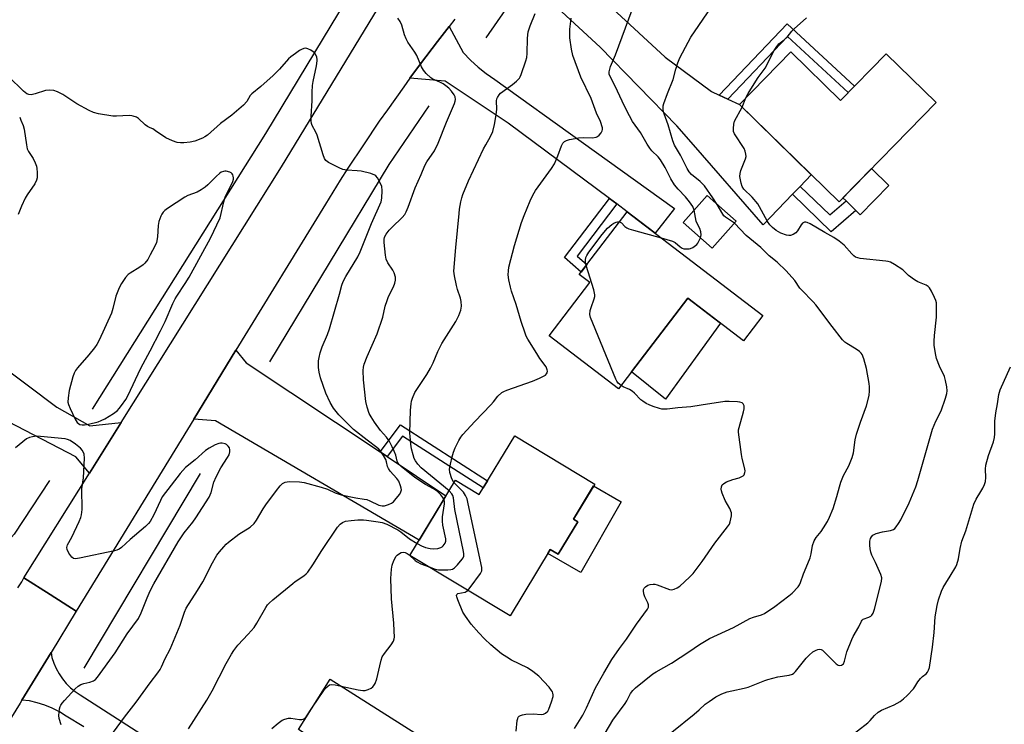
# Model space of a CAD drawing. Units: inches. Extents: x 1243767 to 1249768, y 545454 to 549453.
# Drawn here: x 1244954 to 1245301, y 547673 to 547921 of the extents above; entities that cross this region are included whole.
import ezdxf

# ---------------------------------------------------------------- set-up
doc = ezdxf.new("R2010")
doc.units = ezdxf.units.IN
doc.header["$MEASUREMENT"] = 0
for name, color, linetype in [('BLDG-Footprint', 5, 'Continuous'), ('CULTRL-Pad', 6, 'Continuous'), ('HYDRO-Canal', 164, 'Continuous'), ('TRANS-Non Street Sidewalk', 7, 'Continuous'), ('TRANS-Road', 130, 'Continuous'), ('Undefined', 1, 'Continuous')]:
    doc.layers.add(name, color=color, linetype=linetype)

msp = doc.modelspace()

# ---------------------------------------------------------------- linework, layer by layer
at = {"layer": 'BLDG-Footprint'}
for points, elevation in [([(1245225.51, 547909.17), (1245242.98, 547892.1), (1245259.04, 547908.54), (1245276.63, 547891.36), (1245242.48, 547856.4), (1245207.42, 547890.64)], 420.83), ([(1245206.27, 547849.57), (1245197.86, 547840.06), (1245187.62, 547849.11), (1245196.03, 547858.62)], 426.28), ([(1245167.94, 547852.93), (1245215.69, 547816.44), (1245208.88, 547807.53), (1245189.27, 547822.52), (1245164.87, 547790.61), (1245140.45, 547809.28), (1245154.75, 547827.99), (1245151.05, 547830.83)], 416.62), ([(1245156.47, 547757.09), (1245148.97, 547744.7), (1245150.5, 547743.78), (1245143.6, 547732.38), (1245140.84, 547734.05), (1245126.67, 547710.65), (1245091.41, 547731.99), (1245107.44, 547758.47), (1245115.81, 547753.4), (1245128.34, 547774.11)], 414.73), ([(1245097.93, 547666.5), (1245074.15, 547628.95), (1245043.29, 547648.49), (1245055.88, 547668.37), (1245052.2, 547670.7), (1245063.39, 547688.37)], 412.79)]:
    msp.add_lwpolyline(points, close=True, dxfattribs=dict(at, elevation=elevation))
at = {"layer": 'CULTRL-Pad'}
for points in [[(1245260.01, 547862.18), (1245249.92, 547851.9), (1245248.42, 547853.37), (1245245.01, 547856.72), (1245243.88, 547857.83), (1245253.94, 547868.13)], [(1245200.77, 547813.73), (1245181.34, 547786.91), (1245169.46, 547796.61), (1245189.27, 547822.52)], [(1245165.8, 547750.8), (1245151.57, 547725.98), (1245139.98, 547732.62), (1245140.84, 547734.05), (1245143.6, 547732.38), (1245150.5, 547743.78), (1245148.97, 547744.7), (1245156.05, 547756.4)]]:
    msp.add_lwpolyline(points, close=True, dxfattribs=at)
at = {"layer": 'HYDRO-Canal'}
for p, q in [((1245129.9, 547931.11), (1245118.09, 547914.2)), ((1245017.56, 547760.79), (1244976.59, 547692.23))]:
    msp.add_line(p, q, dxfattribs=at)
for points in [[(1245083.52, 547951.61), (1245040.6, 547880.53), (1244979.56, 547783.41)], [(1245098.04, 547890.19), (1245084.01, 547869.53), (1245042.04, 547800.1)], [(1244964.51, 547758.37), (1244952.04, 547739.5), (1244941.41, 547727.58), (1244933.88, 547724.42), (1244926.76, 547725.8), (1244910.1, 547735.18), (1244868.28, 547760.97), (1244801.32, 547804.41)]]:
    msp.add_lwpolyline(points, dxfattribs=at)
at = {"layer": 'TRANS-Non Street Sidewalk'}
for points in [[(1245203.29, 547892.59), (1245200.26, 547894.01), (1245224.24, 547919.06), (1245247.94, 547897.17), (1245245.73, 547894.9), (1245224.38, 547914.61)], [(1245226.11, 547859.07), (1245228.75, 547861.82), (1245239.27, 547851.87), (1245245.01, 547856.72), (1245248.42, 547853.37), (1245239.66, 547845.85)], [(1245164.27, 547855.66), (1245150.26, 547837.3), (1245153.71, 547834.31), (1245151.72, 547831.71), (1245145.81, 547836.85), (1245161.65, 547857.61)], [(1245083.38, 547766.78), (1245080.93, 547768.41), (1245088.16, 547777.9), (1245118.73, 547758.23), (1245117.21, 547755.72), (1245088.85, 547773.96)]]:
    msp.add_lwpolyline(points, close=True, dxfattribs=at)
at = {"layer": 'TRANS-Road'}
for points in [[(1245107.23, 547920.72), (1245105.22, 547918.15), (1245101.11, 547912.88), (1245095.12, 547904.96), (1245091.42, 547899.92), (1245089.24, 547896.94), (1245083.48, 547888.84), (1245080.64, 547884.76), (1245075.06, 547876.54), (1245069.6, 547868.23), (1245066.91, 547864.05), (1245061.64, 547855.62), (1245030.17, 547804.19), (1245015.34, 547779.95), (1244973.96, 547712.33), (1244964.76, 547718.23), (1244955.54, 547724.13), (1244978.6, 547760.9), (1244989.77, 547778.71), (1245046.26, 547868.78), (1245110.86, 547975.06)], [(1244953.41, 547720.51), (1244954.8, 547722.71), (1244955.54, 547724.13), (1244964.76, 547718.23), (1244973.96, 547712.33), (1244965.06, 547697.77), (1244954.78, 547680.97), (1244954.17, 547679.98), (1244936.38, 547651.32)], [(1244976.63, 547671.65), (1244970.45, 547675.41), (1244968.04, 547676.88), (1244965.52, 547678.15), (1244962.9, 547679.22), (1244960.21, 547680.09), (1244957.46, 547680.73), (1244954.78, 547680.97), (1244965.06, 547697.77), (1244965.4, 547696.07), (1244966.04, 547694.06), (1244966.87, 547692.11), (1244967.89, 547690.25), (1244969.07, 547688.5), (1244970.41, 547686.87), (1244971.91, 547685.37), (1244973.54, 547684.02), (1244975.29, 547682.84), (1245031.55, 547646.72)]]:
    msp.add_lwpolyline(points, dxfattribs=at)
for points in [[(1245200.26, 547894.01), (1245203.29, 547892.59), (1245207.42, 547890.64), (1245232.71, 547865.94), (1245228.75, 547861.82), (1245226.11, 547859.07), (1245215.79, 547848.32), (1245191.21, 547876.5), (1245185.42, 547883.13), (1245158.4, 547910.85), (1245129.91, 547937.24), (1245120.96, 547937.49), (1245126.25, 547943.68), (1245132.81, 547951.14), (1245136.14, 547954.84), (1245137.09, 547955.88), (1245137.62, 547946.9), (1245153.42, 547933.12), (1245181.3, 547907.34), (1245197.57, 547895.27)], [(1245164.27, 547855.66), (1245161.65, 547857.61), (1245126.01, 547884.06), (1245103.82, 547898.86), (1245091.42, 547899.92), (1245095.12, 547904.96), (1245101.11, 547912.88), (1245105.22, 547918.15), (1245110.13, 547908.98), (1245112.69, 547906.34), (1245115.42, 547903.86), (1245118.3, 547901.57), (1245121.31, 547899.45), (1245151.71, 547877.6), (1245184.57, 547854.09), (1245177.73, 547845.45), (1245167.94, 547852.93)], [(1244932.42, 547810.21), (1244935.25, 547808.08), (1244967.09, 547784.09), (1244978.77, 547777.55), (1244989.77, 547778.71), (1244978.6, 547760.9), (1244973.79, 547766.72), (1244950.12, 547779.02), (1244921.78, 547793.59), (1244909.9, 547801.02), (1244919.62, 547818.11), (1244920.78, 547817.38), (1244926.06, 547815)], [(1245080.93, 547768.41), (1245083.38, 547766.78), (1245104.11, 547752.98), (1245094.65, 547737.35), (1245023.02, 547779.39), (1245015.34, 547779.95), (1245030.17, 547804.19), (1245033.76, 547799.79)]]:
    msp.add_lwpolyline(points, close=True, dxfattribs=at)
at = {"layer": 'Undefined'}
msp.add_line((1245208.36, 547889.73, 420), (1245209.73, 547893.01, 420), dxfattribs=at)
for points, elevation in [([(1245191.48, 547853.47), (1245190.97, 547854.82), (1245189.85, 547856.44), (1245188.41, 547858.19), (1245185.82, 547860.89), (1245184.61, 547862.37), (1245183.26, 547864.49), (1245181.25, 547868.48), (1245179.66, 547871.16), (1245178.82, 547872.25), (1245176.57, 547874.38), (1245175.84, 547875.26), (1245174.92, 547876.73), (1245172.65, 547880.78), (1245169.81, 547884.74), (1245168.67, 547886.73), (1245166.96, 547890.04), (1245163.72, 547897.1), (1245161.98, 547900.36), (1245161.62, 547901.32), (1245161.59, 547902.23), (1245162.06, 547904), (1245163.83, 547908.13), (1245170.86, 547927.22)], 416), ([(1245199.59, 547855.47), (1245198.1, 547857.87), (1245195.09, 547862.06), (1245193.58, 547863.57), (1245190.5, 547866.08), (1245189.68, 547867), (1245188.98, 547868.19), (1245186.65, 547872.87), (1245184.56, 547876.42), (1245183.96, 547877.94), (1245182.28, 547883.53), (1245180.87, 547887.41), (1245180.61, 547888.52), (1245180.52, 547889.35), (1245180.6, 547890.18), (1245180.83, 547891.01), (1245182.1, 547894.59), (1245184.11, 547899.44), (1245185.01, 547903.14), (1245185.76, 547905.4), (1245186.41, 547907.06), (1245189.32, 547912.58), (1245190.35, 547914.36), (1245197.5, 547924.84)], 418), ([(1245103.36, 547751.73), (1245103.03, 547752.36), (1245102.35, 547753.25), (1245101.07, 547754.41), (1245099.67, 547755.41), (1245096.93, 547756.93), (1245093.16, 547759.35), (1245088.36, 547763.29), (1245087.72, 547763.88), (1245087.18, 547764.54), (1245086.91, 547765.15), (1245086.41, 547767.27), (1245085.93, 547768.65), (1245085.18, 547770.24), (1245084.08, 547772.31), (1245083.18, 547773.59), (1245081.06, 547775.99), (1245078.95, 547778.87), (1245077.73, 547780.69), (1245077.12, 547781.92), (1245076.38, 547784.11), (1245075.88, 547786.09), (1245075.02, 547793.71), (1245074.94, 547797.07), (1245075.08, 547798.2), (1245075.34, 547799.31), (1245076.33, 547801.94), (1245079.83, 547809.9), (1245081.85, 547815.82), (1245082.76, 547819.75), (1245083.36, 547821.72), (1245083.93, 547823.08), (1245085.65, 547826.53), (1245086.12, 547827.82), (1245086.39, 547828.86), (1245086.39, 547829.9), (1245085.91, 547831.41), (1245085.36, 547832.39), (1245083.61, 547835), (1245083.1, 547836.25), (1245082.85, 547837.65), (1245082.33, 547842.05), (1245082.3, 547843.22), (1245082.47, 547844.01), (1245083, 547845.01), (1245084.1, 547846.41), (1245085.11, 547847.49), (1245088.73, 547850.9), (1245089.57, 547851.98), (1245090.14, 547852.92), (1245090.79, 547854.5), (1245093.29, 547861.38), (1245095.36, 547866.02), (1245096.67, 547869.16), (1245097.4, 547870.47), (1245100.04, 547874.32), (1245101.41, 547877.11), (1245104.31, 547884.52), (1245107.1, 547891.05), (1245107.36, 547891.88), (1245107.44, 547892.42), (1245107.31, 547893.36), (1245106.94, 547894.13), (1245106.08, 547895.33), (1245105.09, 547896.38), (1245104.03, 547897.3), (1245103.13, 547897.9), (1245101.93, 547898.54), (1245099.5, 547899.6), (1245098.76, 547900.06), (1245097.08, 547901.62), (1245096.15, 547902.71), (1245095.49, 547903.95), (1245093.91, 547907.91), (1245093.16, 547909.11), (1245090.74, 547912.61), (1245090.04, 547913.82), (1245089.55, 547915.18), (1245088.58, 547918.55), (1245088.02, 547919.9), (1245087.2, 547921.1)], 410), ([(1245105.18, 547754.74), (1245095.35, 547762.82), (1245094.2, 547764.11), (1245093.38, 547765.28), (1245092.97, 547766.03), (1245092.52, 547767.33), (1245092, 547769.49), (1245091.72, 547771.14), (1245091.46, 547773.77), (1245091.44, 547774.95), (1245091.66, 547783.06), (1245091.8, 547785.36), (1245091.98, 547786.21), (1245092.34, 547787.35), (1245093.14, 547789.25), (1245097.33, 547795.62), (1245098.67, 547797.93), (1245099.63, 547799.76), (1245101.25, 547803.69), (1245102.61, 547806.57), (1245107.57, 547814.33), (1245108.58, 547816.4), (1245109.31, 547818.27), (1245109.53, 547819.68), (1245109.49, 547821.39), (1245109.21, 547822.52), (1245108.18, 547825.57), (1245107.8, 547826.97), (1245107.07, 547830.34), (1245106.91, 547832.06), (1245107.55, 547840.34), (1245108.71, 547852.36), (1245108.91, 547853.81), (1245109.4, 547856.41), (1245109.72, 547857.84), (1245110.08, 547858.96), (1245112.08, 547863.85), (1245117.31, 547875.02), (1245118.1, 547876.51), (1245119.78, 547879.36), (1245120.59, 547881.12), (1245121.22, 547883.59), (1245121.83, 547887.07), (1245122, 547889.02), (1245121.94, 547891.94), (1245122.05, 547892.72), (1245122.23, 547893.19), (1245122.78, 547894.06), (1245123.33, 547894.65), (1245127.57, 547897.76), (1245128.93, 547898.93), (1245129.96, 547899.97), (1245130.27, 547900.45), (1245130.64, 547901.25), (1245132.24, 547906.04), (1245132.52, 547907.18), (1245132.68, 547908.61), (1245132.81, 547914.03), (1245133.01, 547916.28), (1245133.71, 547918.42), (1245135.5, 547922.73)], 412), ([(1245106.92, 547757.61), (1245106.22, 547758.93), (1245105.5, 547761.13), (1245105.41, 547762.27), (1245105.66, 547764.03), (1245106.24, 547766.64), (1245106.74, 547768.33), (1245107.29, 547769.87), (1245108.64, 547772.36), (1245109.39, 547773.57), (1245110.08, 547774.5), (1245114.29, 547779.15), (1245119.96, 547784.92), (1245120.89, 547785.97), (1245122.41, 547787.97), (1245123.78, 547789.28), (1245124.5, 547789.71), (1245125.59, 547790.16), (1245134.53, 547793.35), (1245137.04, 547794.39), (1245138.41, 547795.02), (1245139.14, 547795.46), (1245139.53, 547795.83), (1245139.75, 547796.28), (1245139.82, 547796.79), (1245139.77, 547797.27), (1245139.35, 547798.34), (1245137.18, 547801.28), (1245136.05, 547803.03), (1245132.94, 547808.1), (1245132.4, 547809.15), (1245131.99, 547810.22), (1245130.59, 547814.3), (1245128.83, 547820.25), (1245127.2, 547825), (1245126.78, 547826.41), (1245126.29, 547829.01), (1245126.05, 547830.75), (1245126.07, 547832.09), (1245126.26, 547833.43), (1245128.19, 547841.04), (1245130.72, 547849.13), (1245131.59, 547851.62), (1245133.71, 547856.82), (1245134.66, 547858.78), (1245135.63, 547860.42), (1245141.22, 547868.17), (1245142.32, 547869.85), (1245143.52, 547872.59), (1245144.77, 547876.1), (1245145.26, 547877.05), (1245145.81, 547877.6), (1245146.49, 547878), (1245147.58, 547878.35), (1245149.58, 547878.77), (1245150.71, 547878.93), (1245152.4, 547879.02), (1245155.72, 547878.95), (1245156.99, 547879.15), (1245157.45, 547879.37), (1245158.07, 547879.89), (1245158.77, 547880.72), (1245159.14, 547881.41), (1245159.24, 547881.91), (1245159.19, 547882.44), (1245158.52, 547884.65), (1245157.1, 547887.68), (1245155.18, 547892.76), (1245151.62, 547900.27), (1245148.76, 547907.96), (1245148.29, 547910.2), (1245147.71, 547914.17), (1245147.68, 547917.25), (1245148.01, 547920), (1245148.23, 547921.08)], 414), ([(1245209.73, 547893.01), (1245210.46, 547894.6), (1245211.38, 547896.13), (1245214, 547900.15), (1245216.44, 547903.52), (1245219.7, 547909.68), (1245220.6, 547911.14), (1245221.34, 547911.98), (1245223.15, 547913.44), (1245224.19, 547914.39), (1245225.89, 547916.51), (1245226.68, 547917.34), (1245231.09, 547921.19)], 420), ([(1245000, 547687.12), (1245002.64, 547690.64), (1245003.44, 547691.83), (1245003.96, 547692.79), (1245005.23, 547695.62), (1245007.05, 547699.02), (1245010.54, 547707.45), (1245012.05, 547711.93), (1245012.67, 547713.36), (1245016.69, 547719.67), (1245018.49, 547722.69), (1245019.33, 547724.24), (1245021.44, 547728.54), (1245023.49, 547732.1), (1245024.37, 547733.26), (1245025.89, 547735.04), (1245026.68, 547735.91), (1245027.53, 547736.68), (1245031.17, 547739.5), (1245035.16, 547741.92), (1245036.58, 547743.2), (1245037.43, 547744.36), (1245039.81, 547748.41), (1245040.73, 547749.8), (1245044.46, 547754.82), (1245045.76, 547756.42), (1245046.57, 547757.22), (1245047.52, 547757.69), (1245048.85, 547757.94), (1245052.5, 547757.9), (1245054.2, 547757.66), (1245060.22, 547756.02), (1245062.36, 547755.23), (1245065.08, 547754.01), (1245067.18, 547753.29), (1245072.42, 547752.19), (1245075.31, 547751.82), (1245076.23, 547751.62), (1245077.27, 547751.21), (1245080.5, 547749.65), (1245081.59, 547749.36), (1245082.43, 547749.45), (1245083.83, 547749.9), (1245084.92, 547750.38), (1245085.63, 547750.87), (1245086.59, 547751.94), (1245087.81, 547753.58), (1245088.22, 547754.3), (1245088.4, 547755.07), (1245088.35, 547755.61), (1245088.13, 547756.44), (1245087.48, 547758.08), (1245086.84, 547759.03), (1245084.52, 547761.61), (1245083.84, 547762.51), (1245083.5, 547763.22), (1245083.16, 547764.94), (1245082.9, 547765.7), (1245082.11, 547767.19), (1245081.17, 547768.59), (1245080.42, 547769.4), (1245079.76, 547769.97), (1245076.37, 547772.48), (1245071.6, 547776.3), (1245066.42, 547781.39), (1245064.49, 547783.84), (1245063.35, 547785.77), (1245061.85, 547789.02), (1245059.97, 547794.46), (1245059.43, 547796.42), (1245059.28, 547798.15), (1245059.27, 547800.47), (1245059.44, 547801.61), (1245059.84, 547803.31), (1245060.49, 547805.42), (1245062.39, 547809.78), (1245063.07, 547811.69), (1245066.61, 547823.87), (1245067.4, 547827.12), (1245067.95, 547828.4), (1245068.86, 547830.13), (1245073.05, 547837.12), (1245073.9, 547838.8), (1245077.88, 547848.85), (1245081.28, 547856.37), (1245081.56, 547857.72), (1245081.65, 547860.41), (1245081.51, 547861.87), (1245081.1, 547862.91), (1245079.96, 547864.89), (1245079.44, 547865.53), (1245079.02, 547865.86), (1245077.7, 547866.37), (1245074.28, 547867.23), (1245072.81, 547867.38), (1245069.24, 547867.53), (1245067.8, 547867.79), (1245066.46, 547868.39), (1245062.78, 547870.32), (1245061.85, 547870.97), (1245061.36, 547871.63), (1245060.85, 547872.96), (1245058.73, 547879.93), (1245058.28, 547880.98), (1245056.99, 547883.26), (1245056.75, 547884.05), (1245056.64, 547884.87), (1245056.63, 547886.61), (1245057.05, 547891.99), (1245057.02, 547895.08), (1245057.15, 547897.32), (1245057.35, 547898.74), (1245058.54, 547904.31), (1245058.79, 547906), (1245058.79, 547906.56), (1245058.66, 547907.37), (1245058.23, 547908.35), (1245057.66, 547908.94), (1245056.5, 547909.78), (1245055.51, 547910.31), (1245054.78, 547910.5), (1245054.06, 547910.42), (1245053.27, 547910.1), (1245052.51, 547909.67), (1245051.12, 547908.68), (1245049.54, 547907.48), (1245048.71, 547906.73), (1245045.51, 547903.15), (1245043.29, 547900.89), (1245038.89, 547897.07), (1245035.74, 547894.46), (1245035.19, 547893.8), (1245033.99, 547891.69), (1245032.86, 547890.47), (1245028.67, 547886.89), (1245024.75, 547884.02), (1245020.13, 547879.93), (1245019.22, 547879.27), (1245018.44, 547878.87), (1245015.69, 547877.82), (1245014.04, 547877.42), (1245011.85, 547877.14), (1245010.67, 547877.18), (1245009.5, 547877.33), (1245007.84, 547877.87), (1245005.45, 547878.96), (1245001.85, 547881.47), (1245000.88, 547882.06), (1245000, 547882.47)], 408), ([(1245000, 547882.47), (1244999.08, 547882.91), (1244998.21, 547883.53), (1244995.89, 547885.75), (1244995.13, 547886.18), (1244994.03, 547886.59), (1244993.46, 547886.72), (1244992.62, 547886.78), (1244988.17, 547886.54), (1244986.79, 547886.56), (1244981.8, 547887.39), (1244980.07, 547887.83), (1244978.5, 547888.58), (1244974.15, 547890.96), (1244969.23, 547894.22), (1244967.39, 547895.09), (1244966.03, 547895.57), (1244964.59, 547895.72), (1244963.13, 547895.59), (1244959.5, 547894.41), (1244958.11, 547894.1), (1244957.3, 547894.17), (1244956.55, 547894.45), (1244955.43, 547895.33), (1244950.13, 547900.51)], 408), ([(1245183.66, 547669.73), (1245191.51, 547676.04), (1245193.24, 547677.57), (1245195.31, 547679.56), (1245196.71, 547680.6), (1245199.15, 547682.2), (1245201.22, 547683.22), (1245203.08, 547683.89), (1245204.69, 547684.3), (1245209.04, 547685.18), (1245210.45, 547685.54), (1245216.39, 547687.9), (1245217.48, 547688.27), (1245220.92, 547689.19), (1245224.99, 547689.86), (1245226.08, 547690.18), (1245226.6, 547690.51), (1245227.22, 547691.12), (1245230.96, 547695.81), (1245231.94, 547696.9), (1245233.23, 547698.02), (1245234.38, 547698.62), (1245234.97, 547698.81), (1245235.7, 547698.93), (1245236.16, 547698.89), (1245236.61, 547698.67), (1245237.43, 547697.96), (1245240.88, 547694.4), (1245241.53, 547693.83), (1245242.2, 547693.38), (1245242.67, 547693.24), (1245243.35, 547693.31), (1245243.76, 547693.51), (1245244.05, 547693.81), (1245244.46, 547694.78), (1245245.28, 547697.97), (1245246.95, 547702.42), (1245247.45, 547703.45), (1245249.44, 547706.81), (1245250.36, 547708.85), (1245250.61, 547709.18), (1245251.02, 547709.48), (1245252.96, 547710.19), (1245253.66, 547710.58), (1245254.05, 547710.96), (1245254.51, 547711.65), (1245254.97, 547713.01), (1245257.39, 547722.73), (1245257.53, 547724.07), (1245257.23, 547725.28), (1245255.34, 547729.48), (1245254.02, 547732.05), (1245253.64, 547733.14), (1245253.41, 547734.28), (1245253.32, 547735.54), (1245253.36, 547737.02), (1245253.54, 547737.86), (1245253.89, 547738.5), (1245254.4, 547739.05), (1245254.82, 547739.35), (1245255.58, 547739.69), (1245257.79, 547740.32), (1245260.64, 547740.7), (1245261.66, 547741.07), (1245262.1, 547741.38), (1245262.66, 547742.01), (1245263.48, 547743.21), (1245264.21, 547744.47), (1245267.16, 547750.5), (1245269.54, 547756.09), (1245270.26, 547758.32), (1245275.38, 547776.46), (1245276.52, 547779.16), (1245278.43, 547782.86), (1245279.95, 547787.31), (1245280.42, 547789), (1245280.52, 547789.85), (1245280.41, 547791.28), (1245280.02, 547793.56), (1245279.58, 547794.92), (1245277.89, 547798.6), (1245276.79, 547801.33), (1245276.4, 547803.03), (1245275.98, 547805.92), (1245275.93, 547807.36), (1245276.05, 547809.37), (1245276.76, 547815.85), (1245276.85, 547819.39), (1245276.77, 547820.84), (1245276.55, 547821.68), (1245276.08, 547822.77), (1245275.02, 547824.92), (1245274.28, 547826.19), (1245273.9, 547826.61), (1245273.22, 547827.06), (1245270.28, 547828.28), (1245269.03, 547828.97), (1245266.97, 547830.48), (1245265.55, 547831.92), (1245264.91, 547832.46), (1245262.04, 547834.35), (1245260.55, 547835.17), (1245259.76, 547835.42), (1245258.93, 547835.55), (1245249.93, 547836.51), (1245249.08, 547836.68), (1245248.32, 547836.98), (1245247.7, 547837.43), (1245246.94, 547838.15), (1245244.33, 547841.19), (1245242.55, 547842.59), (1245240.66, 547843.83), (1245237.47, 547845.59), (1245232.29, 547848.67), (1245231.31, 547849.17), (1245230.82, 547849.31), (1245230.33, 547849.31), (1245229.65, 547848.97), (1245229.13, 547848.37), (1245227.82, 547846.18), (1245227.31, 547845.54), (1245226.39, 547844.92), (1245225.36, 547844.55), (1245224.82, 547844.52), (1245223.98, 547844.66), (1245222.05, 547845.34), (1245220.36, 547846.35), (1245219.07, 547847.38), (1245218.14, 547848.35), (1245217.27, 547849.54), (1245214.49, 547854.69), (1245213.88, 547855.67), (1245211.86, 547858.09), (1245208.98, 547860.93), (1245208.38, 547861.87), (1245208.02, 547862.98), (1245207.6, 547865.31), (1245207.63, 547866.44), (1245207.94, 547867.5), (1245209.6, 547871.54), (1245209.75, 547872.36), (1245209.71, 547873.17), (1245209.48, 547874.24), (1245209.04, 547875.23), (1245205.64, 547880.32), (1245205.36, 547881.12), (1245205.28, 547882.27), (1245205.4, 547883.73), (1245205.72, 547884.83), (1245208.36, 547889.73)], 420), ([(1244954.03, 547886.22), (1244954.49, 547885.19), (1244955.22, 547883.34), (1244955.64, 547881.99), (1244956.4, 547876.45), (1244956.7, 547875.03), (1244957.14, 547874.11), (1244958.74, 547871.73), (1244959.49, 547870.13), (1244959.9, 547869.03), (1244960.07, 547868.17), (1244960.16, 547866.69), (1244960.15, 547864.91), (1244960.01, 547864.07), (1244959.37, 547862.8), (1244956.7, 547858.92), (1244955.94, 547857.66), (1244954.69, 547854.94), (1244953.51, 547852)], 408), ([(1245024.65, 547850.81), (1245025.96, 547856.44), (1245026.43, 547858.1), (1245026.88, 547859.16), (1245028.52, 547862.24), (1245029.06, 547863.58), (1245029.27, 547864.4), (1245029.3, 547864.92), (1245029.22, 547865.41), (1245029.06, 547865.87), (1245028.81, 547866.26), (1245028.44, 547866.58), (1245027.98, 547866.83), (1245026.72, 547867.21), (1245026.21, 547867.23), (1245025.73, 547867.12), (1245025.02, 547866.81), (1245024.35, 547866.38), (1245023.28, 547865.44), (1245020.28, 547862.36), (1245019.39, 547861.64), (1245017.98, 547860.66), (1245016.49, 547859.81), (1245013.28, 547858.61), (1245012.12, 547858.03), (1245006.1, 547854.07), (1245005.16, 547853.39), (1245004.55, 547852.82), (1245004.08, 547852.13), (1245003.69, 547851.37), (1245002.98, 547849.51), (1245002.8, 547848.09), (1245002.59, 547844.06), (1245002.19, 547842.12), (1245001.64, 547840.8), (1245000, 547837.73)], 406), ([(1245205.63, 547848.86), (1245204.65, 547849.63), (1245202.53, 547851.01), (1245201.95, 547851.53), (1245201.55, 547852.07), (1245199.59, 547855.47)], 418), ([(1245193.67, 547843.76), (1245193.95, 547844.82), (1245193.85, 547845.91), (1245193.51, 547846.98), (1245192.51, 547848.8), (1245192.14, 547849.65), (1245191.48, 547853.47)], 416), ([(1245000, 547803.98), (1245003.62, 547810.97), (1245005.22, 547814.35), (1245007.95, 547820.61), (1245008.79, 547822.32), (1245009.33, 547823.26), (1245012.3, 547827.69), (1245013.65, 547829.92), (1245021.26, 547843.64), (1245024.65, 547850.81)], 406), ([(1245153.51, 547834.05), (1245153.27, 547835.09), (1245153.22, 547836.05), (1245153.38, 547836.8), (1245153.7, 547837.53), (1245154.46, 547838.74), (1245159.05, 547844.94), (1245160.99, 547847.12), (1245162.48, 547848.48), (1245163.21, 547848.9), (1245163.98, 547849.22), (1245164.5, 547849.35), (1245165.2, 547849.34)], 416), ([(1245160.2, 547669.4), (1245162.84, 547673.97), (1245167.14, 547679.78), (1245167.76, 547680.78), (1245169.07, 547683.38), (1245169.85, 547684.45), (1245170.84, 547685.38), (1245176.92, 547690.3), (1245178.06, 547691.01), (1245183.47, 547694), (1245189.62, 547698.05), (1245193.32, 547700.6), (1245196.94, 547702.77), (1245205.28, 547706.6), (1245211.12, 547709.74), (1245212.33, 547710.19), (1245215.18, 547711.03), (1245216.21, 547711.5), (1245219.91, 547714), (1245224.83, 547717.76), (1245225.95, 547718.69), (1245228.06, 547720.95), (1245228.53, 547721.64), (1245228.89, 547722.39), (1245229.95, 547725.44), (1245231.55, 547729.09), (1245232.33, 547731.1), (1245232.67, 547732.49), (1245233.11, 547735.5), (1245233.7, 547737.08), (1245234.42, 547738.27), (1245236.15, 547740.43), (1245236.99, 547741.63), (1245238.39, 547743.86), (1245239.17, 547745.45), (1245240.4, 547748.47), (1245241.67, 547752.69), (1245242.6, 547756.11), (1245243.16, 547757.71), (1245244.1, 547760.05), (1245245.88, 547763.53), (1245247.14, 547766.43), (1245247.54, 547768.08), (1245248.19, 547772.62), (1245248.62, 547774.6), (1245250, 547778.88), (1245252.11, 547784.58), (1245253.08, 547788.23), (1245253.24, 547789.92), (1245253.19, 547791.32), (1245253.06, 547792.49), (1245252.18, 547797.76), (1245251.26, 547801.12), (1245250.63, 547802.7), (1245250.3, 547803.15), (1245249.72, 547803.75), (1245248.51, 547804.57), (1245245.21, 547806.54), (1245244.53, 547807.05), (1245243.74, 547807.84), (1245240.06, 547812.49), (1245234.36, 547820.12), (1245233.41, 547821.17), (1245229.22, 547825.39), (1245228.72, 547826.04), (1245226.96, 547828.76), (1245223.9, 547832.14), (1245220.69, 547835.16), (1245217.88, 547837.47), (1245214.91, 547840.35), (1245209.75, 547844.52), (1245205.63, 547848.86)], 418), ([(1245165.2, 547849.34), (1245165.92, 547849.04), (1245167.13, 547847.74), (1245167.77, 547847.29), (1245168.5, 547846.93), (1245170.17, 547846.41), (1245179.9, 547843.79)], 416), ([(1245179.9, 547843.79), (1245183.83, 547842.63), (1245184.82, 547842.06), (1245186.52, 547840.57), (1245187.21, 547840.12), (1245187.83, 547839.92), (1245188.89, 547839.83), (1245189.69, 547839.89), (1245190.23, 547840.03), (1245191.02, 547840.4), (1245191.99, 547841.03), (1245192.41, 547841.42), (1245192.75, 547841.88), (1245193.67, 547843.76)], 416), ([(1245000, 547837.73), (1244999.14, 547836.16), (1244998.1, 547834.82), (1244997.45, 547834.25), (1244996.29, 547833.41), (1244992.91, 547831.3), (1244992.24, 547830.8), (1244991.31, 547829.75), (1244989.83, 547827.67), (1244989.05, 547826.15), (1244987.91, 547823.19), (1244986.81, 547818.86), (1244986.3, 547817.22), (1244982.02, 547807.71), (1244981.18, 547806.22), (1244980.36, 547805), (1244978.41, 547802.61), (1244974.37, 547797.98), (1244973.73, 547797.05), (1244973.26, 547796.1), (1244972.79, 547794.84), (1244971.43, 547790.01), (1244971.08, 547787.39), (1244971.03, 547785.94), (1244971.21, 547785.1), (1244971.77, 547783.73), (1244973.55, 547779.93), (1244974.32, 547778.7), (1244974.75, 547778.34), (1244975.25, 547778.09), (1244976.02, 547777.93), (1244976.84, 547777.91), (1244978.24, 547778.11), (1244981.64, 547779.02), (1244982.74, 547779.4), (1244984.04, 547780.09), (1244987.07, 547781.96), (1244988.43, 547783.03), (1244989.01, 547783.64), (1244989.87, 547784.77), (1244991.36, 547786.87), (1244992.11, 547788.08), (1244996.71, 547797.83), (1245000, 547803.98)], 406), ([(1245165.74, 547791.74), (1245164.69, 547792.65), (1245164.27, 547793.27), (1245163.88, 547794.03), (1245155.01, 547815.66), (1245154.81, 547816.77), (1245154.89, 547818.16), (1245155.21, 547819.28), (1245156.33, 547822.3), (1245156.53, 547823.12), (1245156.55, 547823.68), (1245156.17, 547825.39), (1245153.51, 547834.05)], 416), ([(1245245.39, 547667.45), (1245252.57, 547673), (1245253.41, 547673.82), (1245254.92, 547675.65), (1245256.24, 547676.82), (1245257.48, 547677.5), (1245261.91, 547679.4), (1245263.99, 547680.6), (1245265.22, 547681.44), (1245266.47, 547682.63), (1245268.65, 547684.97), (1245269.17, 547685.66), (1245270.24, 547687.48), (1245271.11, 547688.58), (1245271.91, 547689.35), (1245273.13, 547690.24), (1245273.65, 547690.84), (1245273.99, 547691.52), (1245274.28, 547692.56), (1245275.37, 547699.63), (1245275.95, 547704.78), (1245276.34, 547710.36), (1245277.03, 547714.38), (1245277.51, 547716.36), (1245278.55, 547719.37), (1245279.12, 547720.68), (1245280.14, 547722.16), (1245281.57, 547724.69), (1245283.61, 547727.94), (1245283.99, 547728.73), (1245284.51, 547730.71), (1245285.12, 547734.39), (1245285.73, 547736.95), (1245287.17, 547740.65), (1245289.98, 547749.96), (1245290.75, 547751.74), (1245292.42, 547754.41), (1245293.1, 547755.66), (1245293.71, 547756.94), (1245294.07, 547758), (1245294.17, 547759.34), (1245294.03, 547762.3), (1245294.2, 547763.76), (1245295.11, 547767.19), (1245296.86, 547771.89), (1245297.27, 547773.49), (1245297.37, 547774.8), (1245297.31, 547777.76), (1245297.38, 547779.23), (1245297.72, 547782.14), (1245298.25, 547785.27), (1245298.69, 547788.64), (1245299.21, 547790.24), (1245302.9, 547798.36)], 422), ([(1245149.35, 547671.02), (1245152.27, 547675.71), (1245153.59, 547678.34), (1245156.79, 547685.31), (1245159.71, 547690.5), (1245162.52, 547695.29), (1245165.15, 547699.23), (1245167.62, 547702.48), (1245171.24, 547707.76), (1245175.07, 547713.08), (1245175.39, 547713.79), (1245175.39, 547714.53), (1245175.12, 547715.3), (1245174.13, 547717.37), (1245173.73, 547718.44), (1245173.63, 547719.45), (1245173.69, 547719.94), (1245173.87, 547720.38), (1245174.34, 547720.95), (1245175.16, 547721.52), (1245175.96, 547721.75), (1245177.08, 547721.84), (1245177.64, 547721.81), (1245178.48, 547721.61), (1245182.81, 547720.01), (1245183.62, 547719.9), (1245184.45, 547720.05), (1245185.51, 547720.52), (1245186.46, 547721.19), (1245189.9, 547724.34), (1245191.18, 547725.65), (1245194.27, 547729.81), (1245198.8, 547736.3), (1245203.26, 547742.02), (1245203.87, 547743.01), (1245204.2, 547743.83), (1245204.66, 547745.84), (1245204.68, 547746.41), (1245204.59, 547746.93), (1245204, 547748.45), (1245202.42, 547751.26), (1245201.33, 547753.93), (1245201.1, 547754.75), (1245201.04, 547755.28), (1245201.12, 547756.06), (1245201.36, 547756.76), (1245201.88, 547757.31), (1245202.89, 547757.84), (1245205.12, 547758.69), (1245207.3, 547759.28), (1245208.28, 547759.71), (1245208.7, 547759.99), (1245209.05, 547760.37), (1245209.37, 547761.1), (1245209.42, 547761.63), (1245209.32, 547762.45), (1245208.39, 547766.08), (1245208.12, 547767.5), (1245207.11, 547775.31), (1245207.15, 547776.17), (1245207.32, 547777.03), (1245208.85, 547782.48), (1245209.09, 547783.61), (1245209.13, 547784.15), (1245209.05, 547784.66), (1245208.69, 547785.34), (1245208.33, 547785.68), (1245207.59, 547785.94), (1245206.74, 547786.04), (1245203.79, 547786.14), (1245202.31, 547786.1), (1245194.01, 547784.9), (1245190.34, 547784.29), (1245185.71, 547783.95), (1245182.03, 547783.47), (1245180.16, 547783.5), (1245179.29, 547783.69), (1245177.03, 547784.43), (1245175.64, 547784.96), (1245174.61, 547785.49), (1245173.38, 547786.24), (1245172.71, 547786.76), (1245170.47, 547789.09), (1245169.69, 547789.78), (1245168.76, 547790.33), (1245166.46, 547791.34), (1245165.74, 547791.74)], 416), ([(1245000, 547743.87), (1244999.44, 547743.2), (1244998.35, 547742.16), (1244992.91, 547737.58), (1244989.89, 547734.73), (1244989.03, 547734.12), (1244988.22, 547733.8), (1244987.37, 547733.59), (1244975.14, 547730.94), (1244973.74, 547730.73), (1244972.99, 547730.83), (1244972.38, 547731.29), (1244971.37, 547732.71), (1244970.7, 547733.99), (1244970.58, 547734.74), (1244970.85, 547735.68), (1244972.4, 547738.37), (1244975, 547743.93), (1244975.55, 547745.26), (1244975.84, 547746.28), (1244975.98, 547748.14), (1244975.94, 547755.42), (1244976.5, 547759.25), (1244976.83, 547766.15), (1244976.7, 547767.61), (1244976.17, 547768.9), (1244975.44, 547769.73), (1244973.64, 547771.15), (1244971.75, 547772.44), (1244970.82, 547772.82), (1244970.05, 547773.02), (1244961.34, 547773.86), (1244959.92, 547773.89), (1244958.56, 547773.76), (1244957.47, 547773.46), (1244956.46, 547772.96), (1244952.62, 547769.81)], 406), ([(1245000, 547719.44), (1245001.31, 547721.91), (1245009.82, 547736.72), (1245011.96, 547739.95), (1245014.94, 547743.68), (1245016.09, 547745.23), (1245020.71, 547752.46), (1245021.4, 547754.06), (1245022.41, 547757.75), (1245023.23, 547759.64), (1245024.81, 547762.82), (1245027.2, 547766.38), (1245027.74, 547767.37), (1245028.02, 547768.39), (1245028.06, 547769.15), (1245027.88, 547769.84), (1245027.4, 547770.45), (1245026.79, 547770.96), (1245026.32, 547771.22), (1245025.27, 547771.49), (1245024.72, 547771.5), (1245024.18, 547771.4), (1245022.83, 547770.83), (1245020.75, 547769.7), (1245019.51, 547768.9), (1245015.78, 547765.59), (1245012.42, 547762.92), (1245010.51, 547760.75), (1245004.25, 547752.56), (1245003.56, 547751.27), (1245001.3, 547746.2), (1245000, 547743.87)], 406), ([(1245111.77, 547719.67), (1245112.61, 547720.67), (1245116.28, 547725.58), (1245116.74, 547726.57), (1245116.73, 547727.68), (1245111.98, 547750.16), (1245111.54, 547751.89), (1245111.01, 547753.1), (1245110.32, 547754.17), (1245109.6, 547754.94), (1245107.76, 547756.64), (1245106.92, 547757.61)], 414), ([(1245098.17, 547727.9), (1245100.29, 547727.12), (1245101.47, 547726.87), (1245102.64, 547726.84), (1245104.71, 547726.91), (1245105.86, 547727.03), (1245106.39, 547727.16), (1245107.11, 547727.57), (1245108.14, 547728.61), (1245109.87, 547730.67), (1245110.17, 547731.15), (1245110.38, 547731.65), (1245110.42, 547732.47), (1245110.3, 547733.32), (1245107.18, 547748.07), (1245106.71, 547752.27), (1245106.47, 547753.01), (1245106.12, 547753.66), (1245105.18, 547754.74)], 412), ([(1245093.92, 547736.14), (1245095.52, 547735.29), (1245096.85, 547734.8), (1245098.5, 547734.38), (1245099.57, 547734.3), (1245101.21, 547734.45), (1245102.29, 547734.74), (1245102.76, 547735), (1245103.18, 547735.36), (1245103.85, 547736.23), (1245104.09, 547736.97), (1245104.06, 547737.79), (1245103.04, 547742.62), (1245102.85, 547744.05), (1245102.94, 547745.49), (1245103.58, 547750.1), (1245103.57, 547750.95), (1245103.36, 547751.73)], 410), ([(1245013.41, 547670.91), (1245019.94, 547681.06), (1245021.75, 547684.28), (1245026.73, 547693.91), (1245028.59, 547697.24), (1245029.44, 547698.53), (1245030.88, 547700.35), (1245034.53, 547704.29), (1245036.55, 547706.64), (1245037.49, 547708.08), (1245040.68, 547713.58), (1245041.32, 547714.55), (1245041.83, 547715.16), (1245043.12, 547716.33), (1245050.14, 547722.12), (1245051.06, 547722.8), (1245054.02, 547724.73), (1245054.93, 547725.44), (1245055.53, 547726.04), (1245057.28, 547728.64), (1245060.35, 547733.74), (1245065.97, 547741.89), (1245066.86, 547742.99), (1245067.71, 547743.6), (1245068.7, 547743.97), (1245070.71, 547744.29), (1245073.13, 547744.5), (1245075.03, 547744.5), (1245076.19, 547744.4), (1245080.25, 547743.83), (1245081.68, 547743.55), (1245083.31, 547742.93), (1245087.22, 547740.94), (1245088.2, 547740.25), (1245091.26, 547737.76), (1245093.92, 547736.14)], 410), ([(1245067.25, 547685.93), (1245073.14, 547684.61), (1245074.86, 547684.36), (1245075.68, 547684.46), (1245076.73, 547684.81), (1245077.74, 547685.28), (1245078.39, 547685.74), (1245078.73, 547686.16), (1245079.15, 547686.89), (1245079.8, 547688.49), (1245080.78, 547693.11), (1245081.31, 547695.12), (1245081.69, 547696.23), (1245082.44, 547697.47), (1245084.85, 547700.49), (1245085.59, 547701.77), (1245085.86, 547702.6), (1245085.94, 547703.16), (1245085.91, 547705.46), (1245085.74, 547708.08), (1245084.9, 547716.64), (1245084.68, 547723.89), (1245084.97, 547727.1), (1245085.22, 547728.54), (1245085.77, 547730.16), (1245086.57, 547731.67), (1245086.93, 547732.09), (1245087.35, 547732.44), (1245088.31, 547732.95), (1245089.06, 547733.15), (1245089.77, 547733.04), (1245090.45, 547732.68), (1245091.1, 547732.2), (1245093.24, 547730.21), (1245093.92, 547729.69), (1245095.25, 547729.04), (1245098.17, 547727.9)], 412), ([(1244968.58, 547672.34), (1244967.99, 547674.51), (1244967.87, 547675.64), (1244968.07, 547677.95), (1244968.27, 547678.78), (1244968.5, 547679.29), (1244969, 547679.99), (1244969.78, 547680.86), (1244973.6, 547684.98), (1244974.68, 547685.96), (1244975.62, 547686.5), (1244976.62, 547686.91), (1244978.73, 547687.39), (1244980, 547687.86), (1244980.67, 547688.31), (1244981.44, 547689.15), (1244987.7, 547697.66), (1244991.84, 547704.37), (1244995.85, 547709.71), (1244996.82, 547711.74), (1244998.86, 547717.03), (1245000, 547719.44)], 406), ([(1245128.82, 547670.15), (1245129.21, 547673.83), (1245129.38, 547674.6), (1245129.57, 547675.05), (1245129.88, 547675.39), (1245130.33, 547675.63), (1245131.11, 547675.87), (1245132.23, 547676.09), (1245134.92, 547676.17), (1245137.64, 547676.01), (1245138.44, 547676.14), (1245139.15, 547676.49), (1245139.95, 547677.16), (1245140.38, 547677.89), (1245141.3, 547680.39), (1245141.84, 547682.36), (1245141.86, 547682.91), (1245141.77, 547683.43), (1245141.59, 547683.94), (1245141.31, 547684.43), (1245140.39, 547685.57), (1245136.82, 547689.51), (1245134.72, 547691.11), (1245132.78, 547692.42), (1245127.22, 547695.13), (1245125.53, 547696.13), (1245123.68, 547697.37), (1245119.95, 547700.53), (1245117.67, 547702.62), (1245115.69, 547704.68), (1245112.95, 547707.77), (1245110.97, 547710.53), (1245110.09, 547711.98), (1245108.29, 547716.31), (1245107.92, 547717.36), (1245107.84, 547717.83), (1245107.91, 547718.22), (1245108.28, 547718.51), (1245110.81, 547718.98), (1245111.27, 547719.22), (1245111.77, 547719.67)], 414), ([(1244984.51, 547666.18), (1244990.94, 547675.05), (1244995.03, 547680.33), (1245000, 547687.12)], 408), ([(1245057.15, 547678.52), (1245061.09, 547684.46), (1245061.74, 547685.27), (1245062.48, 547685.97), (1245063.1, 547686.36), (1245063.82, 547686.51), (1245065.15, 547686.37), (1245067.25, 547685.93)], 412), ([(1245042.83, 547671.02), (1245045.03, 547672.91), (1245046.42, 547673.93), (1245047.41, 547674.38), (1245048.71, 547674.66), (1245049.48, 547674.65), (1245052.52, 547674.22), (1245053.36, 547674.22), (1245053.87, 547674.32), (1245054.34, 547674.58), (1245054.92, 547675.18), (1245057.15, 547678.52)], 412)]:
    msp.add_lwpolyline(points, dxfattribs=dict(at, elevation=elevation))

doc.saveas('drawing.dxf')
